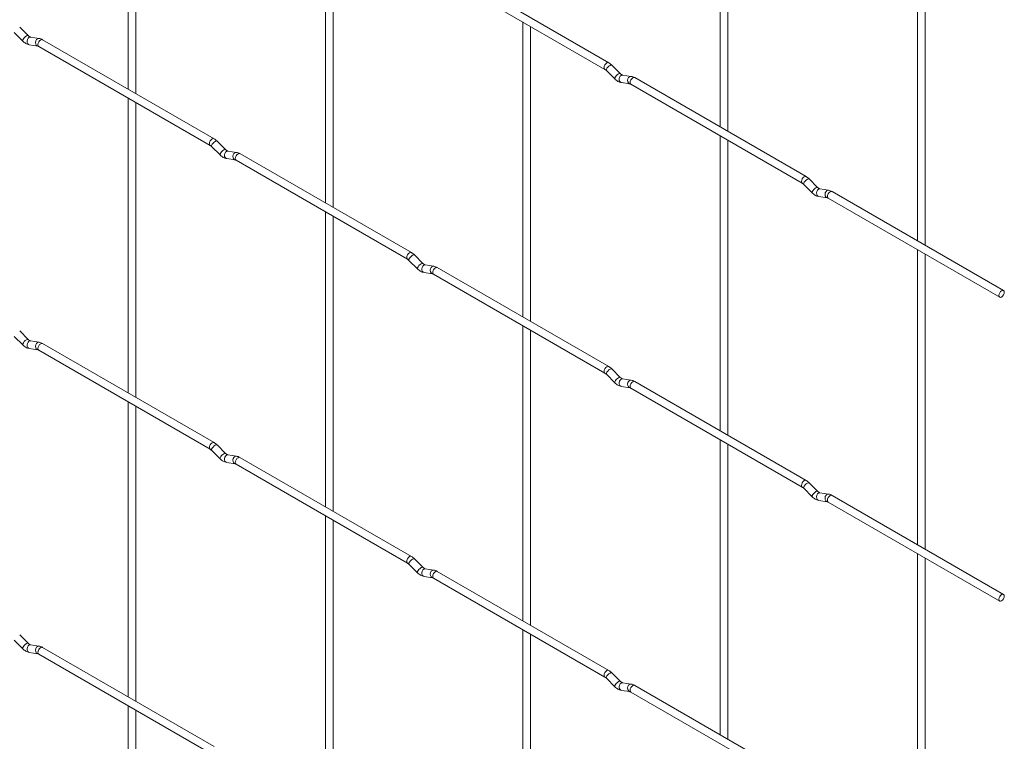
# Paper-space layout 'Layout1' of a CAD drawing. Units: millimetres. Extents: x -885 to 918, y -945 to 1321.
# Drawn here: x 650 to 918, y -569 to -372 of the extents above; entities that cross this region are included whole.
import ezdxf

# ---------------------------------------------------------------- set-up
doc = ezdxf.new("R2010")
doc.units = ezdxf.units.MM

psp = doc.layouts.get("Layout1")

# ---------------------------------------------------------------- linework, layer by layer
at = {"color": 7, "linetype": 'Continuous', "lineweight": 15}
for p, q in [((679.12, -310.3), (679.12, -390.83)), ((681.22, -392.05), (681.22, -311.51)), ((840.76, -320.65), (840.76, -401.19)), ((842.86, -402.4), (842.86, -321.86)), ((733, -341.4), (733, -421.94)), ((735.1, -423.15), (735.1, -342.61)), ((894.64, -351.76), (894.64, -432.29)), ((896.74, -433.51), (896.74, -352.97)), ((810.37, -383.65), (763.56, -356.62)), ((762.51, -358.44), (809.32, -385.46)), ((786.88, -372.51), (786.88, -453.04)), ((648.07, -375.42), (650.39, -377.74)), ((651.88, -376.25), (649.55, -373.93)), ((651.88, -376.25), (651.87, -376.24)), ((788.98, -454.26), (788.98, -373.72)), ((652.18, -378.73), (654.51, -379.09)), ((654.83, -377.02), (652.51, -376.66)), ((702.61, -404.4), (655.8, -377.37)), ((654.75, -379.19), (701.56, -406.22)), ((813.52, -386.61), (811.2, -384.28)), ((809.71, -385.77), (812.04, -388.09)), ((813.52, -386.61), (813.51, -386.6)), ((816.48, -387.37), (814.15, -387.01)), ((813.83, -389.08), (816.15, -389.45)), ((816.4, -389.55), (863.21, -416.57)), ((864.26, -414.75), (817.45, -387.73)), ((679.12, -393.26), (679.12, -473.79)), ((681.22, -475.01), (681.22, -394.47)), ((705.76, -407.36), (703.43, -405.04)), ((840.76, -403.61), (840.76, -484.15)), ((842.86, -485.36), (842.86, -404.82)), ((701.95, -406.52), (704.28, -408.84)), ((705.76, -407.36), (705.75, -407.35)), ((708.71, -408.12), (706.39, -407.76)), ((756.49, -435.5), (709.68, -408.48)), ((706.06, -409.83), (708.39, -410.2)), ((708.63, -410.3), (755.44, -437.32)), ((867.4, -417.71), (865.08, -415.39)), ((863.59, -416.88), (865.92, -419.2)), ((867.4, -417.71), (867.4, -417.7)), ((870.36, -418.48), (868.03, -418.12)), ((918.14, -445.86), (871.33, -418.83)), ((867.71, -420.19), (870.03, -420.55)), ((870.28, -420.65), (917.09, -447.68)), ((733, -424.36), (733, -504.9)), ((735.1, -506.11), (735.1, -425.58)), ((894.64, -434.72), (894.64, -515.25)), ((755.83, -437.63), (758.16, -439.95)), ((759.64, -438.46), (757.31, -436.14)), ((896.74, -516.47), (896.74, -435.93)), ((759.64, -438.46), (759.63, -438.45)), ((762.6, -439.23), (760.27, -438.87)), ((810.37, -466.61), (763.56, -439.58)), ((759.95, -440.94), (762.27, -441.3)), ((762.51, -441.4), (809.32, -468.43)), ((651.88, -459.21), (649.55, -456.89)), ((786.88, -455.47), (786.88, -536)), ((788.98, -537.22), (788.98, -456.68)), ((648.07, -458.38), (650.39, -460.7)), ((651.88, -459.21), (651.87, -459.2)), ((654.83, -459.98), (652.51, -459.62)), ((652.18, -461.69), (654.51, -462.05)), ((654.75, -462.15), (701.56, -489.18)), ((702.61, -487.36), (655.8, -460.33)), ((813.52, -469.57), (811.2, -467.25)), ((809.71, -468.73), (812.04, -471.05)), ((813.52, -469.57), (813.51, -469.56)), ((816.48, -470.33), (814.15, -469.97)), ((813.83, -472.05), (816.15, -472.41)), ((816.4, -472.51), (863.21, -499.53)), ((864.26, -497.71), (817.45, -470.69)), ((679.12, -476.22), (679.12, -556.75)), ((681.22, -557.97), (681.22, -477.43)), ((705.76, -490.32), (703.43, -488)), ((840.76, -486.57), (840.76, -567.11)), ((842.86, -568.32), (842.86, -487.79)), ((701.95, -489.48), (704.28, -491.8)), ((705.76, -490.32), (705.75, -490.31)), ((708.71, -491.09), (706.39, -490.72)), ((756.49, -518.46), (709.68, -491.44)), ((706.06, -492.8), (708.39, -493.16)), ((708.63, -493.26), (755.44, -520.28)), ((863.59, -499.84), (865.92, -502.16)), ((867.4, -500.67), (865.08, -498.35)), ((867.4, -500.67), (867.4, -500.66)), ((870.36, -501.44), (868.03, -501.08)), ((918.14, -528.82), (871.33, -501.79)), ((867.71, -503.15), (870.03, -503.51)), ((870.28, -503.61), (917.09, -530.64)), ((733, -507.32), (733, -587.86)), ((735.1, -589.07), (735.1, -508.54)), ((894.64, -517.68), (894.64, -598.21)), ((755.83, -520.59), (758.16, -522.91)), ((759.64, -521.42), (757.31, -519.1)), ((759.64, -521.42), (759.63, -521.41)), ((896.74, -599.43), (896.74, -518.89)), ((759.95, -523.9), (762.27, -524.26)), ((762.6, -522.19), (760.27, -521.83)), ((810.37, -549.57), (763.56, -522.54)), ((762.51, -524.36), (809.32, -551.39)), ((651.88, -542.17), (649.55, -539.85)), ((786.88, -538.43), (786.88, -618.96)), ((788.98, -620.18), (788.98, -539.64)), ((648.07, -541.34), (650.39, -543.66)), ((651.88, -542.17), (651.87, -542.17)), ((654.83, -542.94), (652.51, -542.58)), ((652.18, -544.65), (654.51, -545.02)), ((654.75, -545.11), (701.56, -572.14)), ((702.61, -570.32), (655.8, -543.29)), ((813.52, -552.53), (811.2, -550.21)), ((809.71, -551.69), (812.04, -554.01)), ((813.52, -552.53), (813.51, -552.52)), ((816.48, -553.3), (814.15, -552.93)), ((864.26, -580.67), (817.45, -553.65)), ((813.83, -555.01), (816.15, -555.37)), ((816.4, -555.47), (863.21, -582.49)), ((679.12, -559.18), (679.12, -639.71)), ((681.22, -640.93), (681.22, -560.39))]:
    psp.add_line(p, q, dxfattribs=at)
at = {"color": 8, "linetype": 'Continuous', "lineweight": 15, "flags": 128}
for points in [[(651.87, -376.24), (651.84, -376.22), (651.65, -376.22), (651.39, -376.34), (651.09, -376.55), (650.79, -376.83), (650.55, -377.14), (650.39, -377.42), (650.35, -377.64), (650.39, -377.74)], [(652.51, -376.66), (652.39, -376.65), (652.09, -376.74), (651.83, -376.98), (651.64, -377.32), (651.56, -377.72), (651.6, -378.12), (651.76, -378.45), (652, -378.67), (652.18, -378.73)], [(654.83, -377.02), (654.72, -377.01), (654.42, -377.1), (654.15, -377.34), (653.97, -377.69), (653.89, -378.09), (653.93, -378.49), (654.08, -378.82), (654.33, -379.03), (654.5, -379.09)], [(655.8, -377.37), (655.56, -377.33), (655.28, -377.43), (654.99, -377.65), (654.75, -377.98), (654.59, -378.35), (654.53, -378.71), (654.59, -379.01), (654.75, -379.19), (654.75, -379.19)], [(810.37, -383.65), (810.13, -383.6), (809.85, -383.7), (809.57, -383.93), (809.32, -384.25), (809.16, -384.62), (809.11, -384.98), (809.16, -385.28), (809.32, -385.46)], [(811.2, -384.28), (811.16, -384.26), (810.97, -384.26), (810.71, -384.37), (810.41, -384.58), (810.11, -384.87), (809.87, -385.17), (809.71, -385.46), (809.67, -385.68), (809.71, -385.77)], [(813.51, -386.6), (813.48, -386.58), (813.3, -386.58), (813.03, -386.69), (812.73, -386.9), (812.43, -387.19), (812.19, -387.49), (812.04, -387.78), (812, -388), (812.04, -388.09)], [(814.15, -387.01), (814.04, -387), (813.74, -387.1), (813.47, -387.33), (813.29, -387.68), (813.21, -388.08), (813.25, -388.48), (813.4, -388.81), (813.64, -389.02), (813.83, -389.08)], [(816.48, -387.37), (816.36, -387.37), (816.06, -387.46), (815.8, -387.7), (815.61, -388.04), (815.53, -388.44), (815.57, -388.84), (815.73, -389.17), (815.97, -389.39), (816.14, -389.45)], [(817.45, -387.73), (817.2, -387.68), (816.92, -387.78), (816.64, -388.01), (816.4, -388.33), (816.23, -388.71), (816.18, -389.07), (816.23, -389.36), (816.4, -389.55), (816.4, -389.55)], [(702.61, -404.4), (702.37, -404.35), (702.09, -404.45), (701.8, -404.68), (701.56, -405), (701.4, -405.37), (701.34, -405.73), (701.4, -406.03), (701.56, -406.21)], [(703.43, -405.04), (703.4, -405.01), (703.21, -405.01), (702.95, -405.12), (702.64, -405.33), (702.35, -405.62), (702.1, -405.92), (701.95, -406.21), (701.91, -406.43), (701.95, -406.52)], [(705.75, -407.35), (705.72, -407.33), (705.54, -407.33), (705.27, -407.44), (704.97, -407.65), (704.67, -407.94), (704.43, -408.24), (704.27, -408.53), (704.23, -408.75), (704.28, -408.84)], [(706.39, -407.76), (706.28, -407.75), (705.97, -407.85), (705.71, -408.08), (705.52, -408.43), (705.44, -408.83), (705.48, -409.23), (705.64, -409.56), (705.88, -409.77), (706.06, -409.83)], [(708.72, -408.12), (708.6, -408.12), (708.3, -408.21), (708.03, -408.45), (707.85, -408.79), (707.77, -409.19), (707.81, -409.59), (707.96, -409.92), (708.21, -410.14), (708.38, -410.2)], [(709.68, -408.48), (709.44, -408.43), (709.16, -408.53), (708.87, -408.76), (708.63, -409.08), (708.47, -409.46), (708.41, -409.82), (708.47, -410.11), (708.63, -410.3), (708.63, -410.3)], [(864.26, -414.75), (864.02, -414.7), (863.73, -414.8), (863.45, -415.03), (863.21, -415.36), (863.04, -415.73), (862.99, -416.09), (863.04, -416.38), (863.2, -416.57)], [(865.08, -415.39), (865.04, -415.36), (864.85, -415.36), (864.59, -415.47), (864.29, -415.69), (863.99, -415.97), (863.75, -416.28), (863.59, -416.56), (863.55, -416.78), (863.59, -416.88)], [(867.4, -417.7), (867.37, -417.68), (867.18, -417.68), (866.92, -417.8), (866.61, -418.01), (866.32, -418.29), (866.07, -418.6), (865.92, -418.88), (865.88, -419.1), (865.92, -419.2)], [(868.03, -418.12), (867.92, -418.11), (867.62, -418.2), (867.35, -418.44), (867.17, -418.78), (867.09, -419.18), (867.13, -419.58), (867.28, -419.91), (867.53, -420.13), (867.71, -420.19)], [(870.36, -418.48), (870.25, -418.47), (869.94, -418.56), (869.68, -418.8), (869.49, -419.15), (869.41, -419.55), (869.45, -419.95), (869.61, -420.28), (869.85, -420.49), (870.02, -420.55)], [(871.33, -418.83), (871.09, -418.79), (870.8, -418.89), (870.52, -419.11), (870.28, -419.44), (870.12, -419.81), (870.06, -420.17), (870.12, -420.47), (870.28, -420.65), (870.28, -420.65)], [(756.49, -435.5), (756.25, -435.45), (755.97, -435.55), (755.68, -435.78), (755.44, -436.11), (755.28, -436.48), (755.23, -436.84), (755.28, -437.14), (755.44, -437.32)], [(757.31, -436.14), (757.28, -436.11), (757.09, -436.11), (756.83, -436.22), (756.52, -436.44), (756.23, -436.72), (755.98, -437.03), (755.83, -437.31), (755.79, -437.53), (755.83, -437.63)], [(759.63, -438.45), (759.6, -438.44), (759.42, -438.43), (759.15, -438.55), (758.85, -438.76), (758.55, -439.04), (758.31, -439.35), (758.16, -439.63), (758.12, -439.85), (758.16, -439.95)], [(760.27, -438.87), (760.16, -438.86), (759.85, -438.95), (759.59, -439.19), (759.4, -439.53), (759.33, -439.93), (759.37, -440.33), (759.52, -440.66), (759.76, -440.88), (759.95, -440.94)], [(762.6, -439.23), (762.48, -439.22), (762.18, -439.31), (761.91, -439.55), (761.73, -439.9), (761.65, -440.3), (761.69, -440.7), (761.85, -441.03), (762.09, -441.24), (762.26, -441.3)], [(763.56, -439.58), (763.32, -439.54), (763.04, -439.64), (762.75, -439.86), (762.51, -440.19), (762.35, -440.56), (762.3, -440.92), (762.35, -441.22), (762.51, -441.4), (762.51, -441.4)], [(651.87, -459.2), (651.84, -459.19), (651.65, -459.18), (651.39, -459.3), (651.09, -459.51), (650.79, -459.79), (650.55, -460.1), (650.39, -460.38), (650.35, -460.6), (650.39, -460.7)], [(652.51, -459.62), (652.39, -459.61), (652.09, -459.7), (651.83, -459.94), (651.64, -460.28), (651.56, -460.68), (651.6, -461.08), (651.76, -461.41), (652, -461.63), (652.18, -461.69)], [(654.83, -459.98), (654.72, -459.97), (654.42, -460.06), (654.15, -460.3), (653.97, -460.65), (653.89, -461.05), (653.93, -461.45), (654.08, -461.78), (654.33, -461.99), (654.5, -462.05)], [(655.8, -460.33), (655.56, -460.29), (655.28, -460.39), (654.99, -460.62), (654.75, -460.94), (654.59, -461.31), (654.53, -461.67), (654.59, -461.97), (654.75, -462.15), (654.75, -462.15)], [(810.37, -466.61), (810.13, -466.56), (809.85, -466.66), (809.57, -466.89), (809.32, -467.21), (809.16, -467.58), (809.11, -467.94), (809.16, -468.24), (809.32, -468.42)], [(811.2, -467.25), (811.16, -467.22), (810.97, -467.22), (810.71, -467.33), (810.41, -467.54), (810.11, -467.83), (809.87, -468.13), (809.71, -468.42), (809.67, -468.64), (809.71, -468.73)], [(813.51, -469.56), (813.48, -469.54), (813.3, -469.54), (813.03, -469.65), (812.73, -469.86), (812.43, -470.15), (812.19, -470.45), (812.04, -470.74), (812, -470.96), (812.04, -471.05)], [(814.15, -469.97), (814.04, -469.96), (813.74, -470.06), (813.47, -470.29), (813.29, -470.64), (813.21, -471.04), (813.25, -471.44), (813.4, -471.77), (813.64, -471.98), (813.83, -472.05)], [(816.48, -470.33), (816.36, -470.33), (816.06, -470.42), (815.8, -470.66), (815.61, -471), (815.53, -471.4), (815.57, -471.8), (815.73, -472.13), (815.97, -472.35), (816.14, -472.41)], [(817.45, -470.69), (817.2, -470.64), (816.92, -470.74), (816.64, -470.97), (816.4, -471.29), (816.23, -471.67), (816.18, -472.03), (816.23, -472.32), (816.4, -472.51), (816.4, -472.51)], [(702.61, -487.36), (702.37, -487.31), (702.09, -487.41), (701.8, -487.64), (701.56, -487.96), (701.4, -488.33), (701.34, -488.69), (701.4, -488.99), (701.56, -489.17)], [(703.43, -488), (703.4, -487.97), (703.21, -487.97), (702.95, -488.08), (702.64, -488.29), (702.35, -488.58), (702.1, -488.88), (701.95, -489.17), (701.91, -489.39), (701.95, -489.48)], [(705.75, -490.31), (705.72, -490.29), (705.54, -490.29), (705.27, -490.4), (704.97, -490.61), (704.67, -490.9), (704.43, -491.2), (704.27, -491.49), (704.23, -491.71), (704.28, -491.8)], [(706.39, -490.72), (706.28, -490.71), (705.97, -490.81), (705.71, -491.04), (705.52, -491.39), (705.44, -491.79), (705.48, -492.19), (705.64, -492.52), (705.88, -492.73), (706.06, -492.8)], [(708.72, -491.09), (708.6, -491.08), (708.3, -491.17), (708.03, -491.41), (707.85, -491.75), (707.77, -492.15), (707.81, -492.55), (707.96, -492.88), (708.21, -493.1), (708.38, -493.16)], [(709.68, -491.44), (709.44, -491.39), (709.16, -491.49), (708.87, -491.72), (708.63, -492.05), (708.47, -492.42), (708.41, -492.78), (708.47, -493.07), (708.63, -493.26), (708.63, -493.26)], [(864.26, -497.71), (864.02, -497.67), (863.73, -497.76), (863.45, -497.99), (863.21, -498.32), (863.04, -498.69), (862.99, -499.05), (863.04, -499.35), (863.2, -499.53)], [(865.08, -498.35), (865.04, -498.32), (864.85, -498.32), (864.59, -498.43), (864.29, -498.65), (863.99, -498.93), (863.75, -499.24), (863.59, -499.52), (863.55, -499.74), (863.59, -499.84)], [(867.4, -500.66), (867.37, -500.65), (867.18, -500.64), (866.92, -500.76), (866.61, -500.97), (866.32, -501.25), (866.07, -501.56), (865.92, -501.84), (865.88, -502.06), (865.92, -502.16)], [(868.03, -501.08), (867.92, -501.07), (867.62, -501.16), (867.35, -501.4), (867.17, -501.74), (867.09, -502.14), (867.13, -502.54), (867.28, -502.87), (867.53, -503.09), (867.71, -503.15)], [(870.36, -501.44), (870.25, -501.43), (869.94, -501.53), (869.68, -501.76), (869.49, -502.11), (869.41, -502.51), (869.45, -502.91), (869.61, -503.24), (869.85, -503.45), (870.02, -503.51)], [(871.33, -501.79), (871.09, -501.75), (870.8, -501.85), (870.52, -502.08), (870.28, -502.4), (870.12, -502.77), (870.06, -503.13), (870.12, -503.43), (870.28, -503.61), (870.28, -503.61)], [(756.49, -518.46), (756.25, -518.42), (755.97, -518.51), (755.68, -518.74), (755.44, -519.07), (755.28, -519.44), (755.23, -519.8), (755.28, -520.1), (755.44, -520.28)], [(757.31, -519.1), (757.28, -519.08), (757.09, -519.07), (756.83, -519.19), (756.52, -519.4), (756.23, -519.68), (755.98, -519.99), (755.83, -520.27), (755.79, -520.49), (755.83, -520.59)], [(759.63, -521.41), (759.6, -521.4), (759.42, -521.39), (759.15, -521.51), (758.85, -521.72), (758.55, -522), (758.31, -522.31), (758.16, -522.59), (758.12, -522.81), (758.16, -522.91)], [(760.27, -521.83), (760.16, -521.82), (759.85, -521.91), (759.59, -522.15), (759.4, -522.49), (759.33, -522.89), (759.37, -523.29), (759.52, -523.62), (759.76, -523.84), (759.95, -523.9)], [(762.6, -522.19), (762.48, -522.18), (762.18, -522.28), (761.91, -522.51), (761.73, -522.86), (761.65, -523.26), (761.69, -523.66), (761.85, -523.99), (762.09, -524.2), (762.26, -524.26)], [(763.56, -522.54), (763.32, -522.5), (763.04, -522.6), (762.75, -522.83), (762.51, -523.15), (762.35, -523.52), (762.3, -523.88), (762.35, -524.18), (762.51, -524.36), (762.51, -524.36)], [(651.87, -542.17), (651.84, -542.15), (651.65, -542.14), (651.39, -542.26), (651.09, -542.47), (650.79, -542.75), (650.55, -543.06), (650.39, -543.34), (650.35, -543.56), (650.39, -543.66)], [(652.51, -542.58), (652.39, -542.57), (652.09, -542.66), (651.83, -542.9), (651.64, -543.24), (651.56, -543.65), (651.6, -544.04), (651.76, -544.37), (652, -544.59), (652.18, -544.65)], [(654.83, -542.94), (654.72, -542.93), (654.42, -543.03), (654.15, -543.26), (653.97, -543.61), (653.89, -544.01), (653.93, -544.41), (654.08, -544.74), (654.33, -544.95), (654.5, -545.01)], [(655.8, -543.29), (655.56, -543.25), (655.28, -543.35), (654.99, -543.58), (654.75, -543.9), (654.59, -544.27), (654.53, -544.63), (654.59, -544.93), (654.75, -545.11), (654.75, -545.11)], [(810.37, -549.57), (810.13, -549.52), (809.85, -549.62), (809.57, -549.85), (809.32, -550.17), (809.16, -550.54), (809.11, -550.91), (809.16, -551.2), (809.32, -551.38)], [(811.2, -550.21), (811.16, -550.18), (810.97, -550.18), (810.71, -550.29), (810.41, -550.5), (810.11, -550.79), (809.87, -551.09), (809.71, -551.38), (809.67, -551.6), (809.71, -551.69)], [(813.51, -552.52), (813.48, -552.5), (813.3, -552.5), (813.03, -552.61), (812.73, -552.83), (812.43, -553.11), (812.19, -553.41), (812.04, -553.7), (812, -553.92), (812.04, -554.01)], [(814.15, -552.93), (814.04, -552.92), (813.74, -553.02), (813.47, -553.25), (813.29, -553.6), (813.21, -554), (813.25, -554.4), (813.4, -554.73), (813.64, -554.94), (813.83, -555.01)], [(816.48, -553.3), (816.36, -553.29), (816.06, -553.38), (815.8, -553.62), (815.61, -553.96), (815.53, -554.36), (815.57, -554.76), (815.73, -555.09), (815.97, -555.31), (816.14, -555.37)], [(817.45, -553.65), (817.2, -553.6), (816.92, -553.7), (816.64, -553.93), (816.4, -554.26), (816.23, -554.63), (816.18, -554.99), (816.23, -555.28), (816.4, -555.47), (816.4, -555.47)]]:
    psp.add_lwpolyline(points, dxfattribs=at)
at = {"color": 7, "linetype": 'Continuous', "lineweight": 15, "flags": 128}
for points in [[(918.35, -446.34), (918.3, -446.04), (918.14, -445.86), (917.9, -445.81), (917.61, -445.91), (917.33, -446.14), (917.09, -446.46), (916.93, -446.83), (916.87, -447.19), (916.93, -447.49), (917.09, -447.68), (917.33, -447.72), (917.61, -447.62), (917.9, -447.39), (918.14, -447.07), (918.3, -446.7), (918.35, -446.34)], [(918.35, -529.3), (918.3, -529), (918.14, -528.82), (917.9, -528.77), (917.61, -528.87), (917.33, -529.1), (917.09, -529.42), (916.93, -529.79), (916.87, -530.16), (916.93, -530.45), (917.09, -530.64), (917.33, -530.68), (917.61, -530.58), (917.9, -530.35), (918.14, -530.03), (918.3, -529.66), (918.35, -529.3)]]:
    psp.add_lwpolyline(points, dxfattribs=at)
at = {"color": 7, "linetype": 'Continuous', "lineweight": 15}
for points, knots in [([(652.51, -376.66), (652.48, -376.65), (652.41, -376.63), (652.18, -376.52), (651.98, -376.34), (651.88, -376.25)], [0, 0, 0, 0, 0.2644593, 0.6332549, 1, 1, 1, 1]), ([(650.39, -377.74), (650.53, -377.86), (650.93, -378.23), (651.53, -378.58), (652.01, -378.69), (652.18, -378.73)], [0, 0, 0, 0, 0.25335, 0.736639, 1, 1, 1, 1]), ([(655.8, -377.37), (655.64, -377.29), (655.33, -377.12), (654.99, -377.05), (654.83, -377.02)], [0, 0, 0, 0, 0.51654, 1, 1, 1, 1]), ([(654.51, -379.09), (654.54, -379.1), (654.59, -379.11), (654.7, -379.17), (654.75, -379.19)], [0, 0, 0, 0, 0.528778, 1, 1, 1, 1]), ([(811.2, -384.28), (811.06, -384.16), (810.8, -383.91), (810.51, -383.73), (810.37, -383.65)], [0, 0, 0, 0, 0.520989, 1, 1, 1, 1]), ([(809.32, -385.46), (809.39, -385.51), (809.51, -385.58), (809.65, -385.71), (809.71, -385.77)], [0, 0, 0, 0, 0.523405, 1, 1, 1, 1]), ([(814.15, -387.01), (814.12, -387), (814.06, -386.99), (813.82, -386.88), (813.62, -386.7), (813.52, -386.61)], [0, 0, 0, 0, 0.264459, 0.633255, 1, 1, 1, 1]), ([(812.04, -388.09), (812.17, -388.22), (812.57, -388.58), (813.18, -388.94), (813.66, -389.05), (813.83, -389.08)], [0, 0, 0, 0, 0.25335, 0.736639, 1, 1, 1, 1]), ([(816.15, -389.45), (816.18, -389.45), (816.23, -389.46), (816.34, -389.52), (816.4, -389.55)], [0, 0, 0, 0, 0.528778, 1, 1, 1, 1]), ([(817.45, -387.73), (817.28, -387.64), (816.97, -387.48), (816.64, -387.41), (816.48, -387.37)], [0, 0, 0, 0, 0.51654, 1, 1, 1, 1]), ([(703.43, -405.04), (703.3, -404.91), (703.04, -404.66), (702.75, -404.48), (702.61, -404.4)], [0, 0, 0, 0, 0.520989, 1, 1, 1, 1]), ([(701.56, -406.22), (701.63, -406.26), (701.75, -406.33), (701.88, -406.46), (701.95, -406.52)], [0, 0, 0, 0, 0.523405, 1, 1, 1, 1]), ([(706.39, -407.76), (706.36, -407.75), (706.29, -407.74), (706.06, -407.63), (705.86, -407.45), (705.76, -407.36)], [0, 0, 0, 0, 0.2644593, 0.6332549, 1, 1, 1, 1]), ([(709.68, -408.48), (709.52, -408.39), (709.21, -408.23), (708.88, -408.16), (708.71, -408.12)], [0, 0, 0, 0, 0.51654, 1, 1, 1, 1]), ([(704.28, -408.84), (704.41, -408.97), (704.81, -409.33), (705.42, -409.69), (705.9, -409.8), (706.06, -409.83)], [0, 0, 0, 0, 0.25335, 0.736639, 1, 1, 1, 1]), ([(708.39, -410.2), (708.42, -410.2), (708.47, -410.21), (708.58, -410.27), (708.63, -410.3)], [0, 0, 0, 0, 0.528778, 1, 1, 1, 1]), ([(863.21, -416.57), (863.27, -416.61), (863.39, -416.69), (863.53, -416.82), (863.59, -416.88)], [0, 0, 0, 0, 0.523405, 1, 1, 1, 1]), ([(865.08, -415.39), (864.94, -415.26), (864.68, -415.02), (864.39, -414.84), (864.26, -414.75)], [0, 0, 0, 0, 0.520989, 1, 1, 1, 1]), ([(865.92, -419.2), (866.06, -419.32), (866.45, -419.69), (867.06, -420.04), (867.54, -420.15), (867.71, -420.19)], [0, 0, 0, 0, 0.25335, 0.736639, 1, 1, 1, 1]), ([(868.03, -418.12), (868.01, -418.11), (867.94, -418.09), (867.7, -417.98), (867.5, -417.8), (867.4, -417.71)], [0, 0, 0, 0, 0.264459, 0.633255, 1, 1, 1, 1]), ([(871.33, -418.83), (871.17, -418.75), (870.85, -418.58), (870.52, -418.51), (870.36, -418.48)], [0, 0, 0, 0, 0.51654, 1, 1, 1, 1]), ([(870.03, -420.55), (870.06, -420.56), (870.11, -420.57), (870.23, -420.63), (870.28, -420.65)], [0, 0, 0, 0, 0.528778, 1, 1, 1, 1]), ([(755.44, -437.32), (755.51, -437.36), (755.63, -437.44), (755.77, -437.57), (755.83, -437.63)], [0, 0, 0, 0, 0.523405, 1, 1, 1, 1]), ([(757.31, -436.14), (757.18, -436.01), (756.92, -435.77), (756.63, -435.59), (756.49, -435.5)], [0, 0, 0, 0, 0.520989, 1, 1, 1, 1]), ([(758.16, -439.95), (758.29, -440.07), (758.69, -440.44), (759.3, -440.79), (759.78, -440.9), (759.95, -440.94)], [0, 0, 0, 0, 0.25335, 0.736639, 1, 1, 1, 1]), ([(760.27, -438.87), (760.24, -438.86), (760.17, -438.84), (759.94, -438.73), (759.74, -438.55), (759.64, -438.46)], [0, 0, 0, 0, 0.264459, 0.633255, 1, 1, 1, 1]), ([(763.56, -439.58), (763.4, -439.5), (763.09, -439.33), (762.76, -439.26), (762.6, -439.23)], [0, 0, 0, 0, 0.51654, 1, 1, 1, 1]), ([(762.27, -441.3), (762.3, -441.31), (762.35, -441.32), (762.46, -441.38), (762.51, -441.4)], [0, 0, 0, 0, 0.528778, 1, 1, 1, 1]), ([(652.51, -459.62), (652.48, -459.61), (652.41, -459.59), (652.18, -459.48), (651.98, -459.3), (651.88, -459.21)], [0, 0, 0, 0, 0.264459, 0.633255, 1, 1, 1, 1]), ([(650.39, -460.7), (650.53, -460.82), (650.93, -461.19), (651.53, -461.54), (652.01, -461.65), (652.18, -461.69)], [0, 0, 0, 0, 0.25335, 0.736639, 1, 1, 1, 1]), ([(654.51, -462.05), (654.54, -462.06), (654.59, -462.07), (654.7, -462.13), (654.75, -462.15)], [0, 0, 0, 0, 0.528778, 1, 1, 1, 1]), ([(655.8, -460.33), (655.64, -460.25), (655.33, -460.08), (654.99, -460.01), (654.83, -459.98)], [0, 0, 0, 0, 0.51654, 1, 1, 1, 1]), ([(811.2, -467.25), (811.06, -467.12), (810.8, -466.87), (810.51, -466.69), (810.37, -466.61)], [0, 0, 0, 0, 0.520989, 1, 1, 1, 1]), ([(809.32, -468.43), (809.39, -468.47), (809.51, -468.54), (809.65, -468.67), (809.71, -468.73)], [0, 0, 0, 0, 0.523405, 1, 1, 1, 1]), ([(814.15, -469.97), (814.12, -469.96), (814.06, -469.95), (813.82, -469.84), (813.62, -469.66), (813.52, -469.57)], [0, 0, 0, 0, 0.264459, 0.633255, 1, 1, 1, 1]), ([(817.45, -470.69), (817.28, -470.6), (816.97, -470.44), (816.64, -470.37), (816.48, -470.33)], [0, 0, 0, 0, 0.51654, 1, 1, 1, 1]), ([(812.04, -471.05), (812.17, -471.18), (812.57, -471.54), (813.18, -471.9), (813.66, -472.01), (813.83, -472.05)], [0, 0, 0, 0, 0.25335, 0.736639, 1, 1, 1, 1]), ([(816.15, -472.41), (816.18, -472.41), (816.23, -472.42), (816.34, -472.48), (816.4, -472.51)], [0, 0, 0, 0, 0.528778, 1, 1, 1, 1]), ([(701.56, -489.18), (701.63, -489.22), (701.75, -489.29), (701.88, -489.42), (701.95, -489.48)], [0, 0, 0, 0, 0.523405, 1, 1, 1, 1]), ([(703.43, -488), (703.3, -487.87), (703.04, -487.62), (702.75, -487.44), (702.61, -487.36)], [0, 0, 0, 0, 0.520989, 1, 1, 1, 1]), ([(704.28, -491.8), (704.41, -491.93), (704.81, -492.29), (705.42, -492.65), (705.9, -492.76), (706.06, -492.8)], [0, 0, 0, 0, 0.25335, 0.736639, 1, 1, 1, 1]), ([(706.39, -490.72), (706.36, -490.71), (706.29, -490.7), (706.06, -490.59), (705.86, -490.41), (705.76, -490.32)], [0, 0, 0, 0, 0.264459, 0.633255, 1, 1, 1, 1]), ([(709.68, -491.44), (709.52, -491.35), (709.21, -491.19), (708.88, -491.12), (708.71, -491.09)], [0, 0, 0, 0, 0.51654, 1, 1, 1, 1]), ([(708.39, -493.16), (708.42, -493.16), (708.47, -493.17), (708.58, -493.23), (708.63, -493.26)], [0, 0, 0, 0, 0.528778, 1, 1, 1, 1]), ([(863.21, -499.53), (863.27, -499.57), (863.39, -499.65), (863.53, -499.78), (863.59, -499.84)], [0, 0, 0, 0, 0.523405, 1, 1, 1, 1]), ([(865.08, -498.35), (864.94, -498.22), (864.68, -497.98), (864.39, -497.8), (864.26, -497.71)], [0, 0, 0, 0, 0.520989, 1, 1, 1, 1]), ([(865.92, -502.16), (866.06, -502.28), (866.45, -502.65), (867.06, -503), (867.54, -503.11), (867.71, -503.15)], [0, 0, 0, 0, 0.25335, 0.736639, 1, 1, 1, 1]), ([(868.03, -501.08), (868.01, -501.07), (867.94, -501.05), (867.7, -500.94), (867.5, -500.76), (867.4, -500.67)], [0, 0, 0, 0, 0.264459, 0.633255, 1, 1, 1, 1]), ([(871.33, -501.79), (871.17, -501.71), (870.85, -501.54), (870.52, -501.47), (870.36, -501.44)], [0, 0, 0, 0, 0.51654, 1, 1, 1, 1]), ([(870.03, -503.51), (870.06, -503.52), (870.11, -503.53), (870.23, -503.59), (870.28, -503.61)], [0, 0, 0, 0, 0.528778, 1, 1, 1, 1]), ([(757.31, -519.1), (757.18, -518.97), (756.92, -518.73), (756.63, -518.55), (756.49, -518.46)], [0, 0, 0, 0, 0.520989, 1, 1, 1, 1]), ([(755.44, -520.28), (755.51, -520.32), (755.63, -520.4), (755.77, -520.53), (755.83, -520.59)], [0, 0, 0, 0, 0.523405, 1, 1, 1, 1]), ([(760.27, -521.83), (760.24, -521.82), (760.17, -521.81), (759.94, -521.69), (759.74, -521.51), (759.64, -521.42)], [0, 0, 0, 0, 0.264459, 0.633255, 1, 1, 1, 1]), ([(758.16, -522.91), (758.29, -523.03), (758.69, -523.4), (759.3, -523.75), (759.78, -523.86), (759.95, -523.9)], [0, 0, 0, 0, 0.25335, 0.736639, 1, 1, 1, 1]), ([(763.56, -522.54), (763.4, -522.46), (763.09, -522.29), (762.76, -522.22), (762.6, -522.19)], [0, 0, 0, 0, 0.51654, 1, 1, 1, 1]), ([(762.27, -524.26), (762.3, -524.27), (762.35, -524.28), (762.46, -524.34), (762.51, -524.36)], [0, 0, 0, 0, 0.528778, 1, 1, 1, 1]), ([(652.51, -542.58), (652.48, -542.57), (652.41, -542.56), (652.18, -542.44), (651.98, -542.26), (651.88, -542.17)], [0, 0, 0, 0, 0.264459, 0.633255, 1, 1, 1, 1]), ([(655.8, -543.29), (655.64, -543.21), (655.33, -543.04), (654.99, -542.97), (654.83, -542.94)], [0, 0, 0, 0, 0.51654, 1, 1, 1, 1]), ([(650.39, -543.66), (650.53, -543.78), (650.93, -544.15), (651.53, -544.5), (652.01, -544.61), (652.18, -544.65)], [0, 0, 0, 0, 0.25335, 0.736639, 1, 1, 1, 1]), ([(654.51, -545.02), (654.54, -545.02), (654.59, -545.03), (654.7, -545.09), (654.75, -545.11)], [0, 0, 0, 0, 0.528778, 1, 1, 1, 1]), ([(811.2, -550.21), (811.06, -550.08), (810.8, -549.83), (810.51, -549.65), (810.37, -549.57)], [0, 0, 0, 0, 0.520989, 1, 1, 1, 1]), ([(809.32, -551.39), (809.39, -551.43), (809.51, -551.5), (809.65, -551.63), (809.71, -551.69)], [0, 0, 0, 0, 0.523405, 1, 1, 1, 1]), ([(814.15, -552.93), (814.12, -552.92), (814.06, -552.91), (813.82, -552.8), (813.62, -552.62), (813.52, -552.53)], [0, 0, 0, 0, 0.264459, 0.633255, 1, 1, 1, 1]), ([(817.45, -553.65), (817.28, -553.56), (816.97, -553.4), (816.64, -553.33), (816.48, -553.3)], [0, 0, 0, 0, 0.51654, 1, 1, 1, 1]), ([(812.04, -554.01), (812.17, -554.14), (812.57, -554.5), (813.18, -554.86), (813.66, -554.97), (813.83, -555.01)], [0, 0, 0, 0, 0.25335, 0.736639, 1, 1, 1, 1]), ([(816.15, -555.37), (816.18, -555.38), (816.23, -555.38), (816.34, -555.44), (816.4, -555.47)], [0, 0, 0, 0, 0.528778, 1, 1, 1, 1])]:
    psp.add_open_spline(points, degree=3, knots=knots, dxfattribs=at)

doc.saveas('drawing.dxf')
